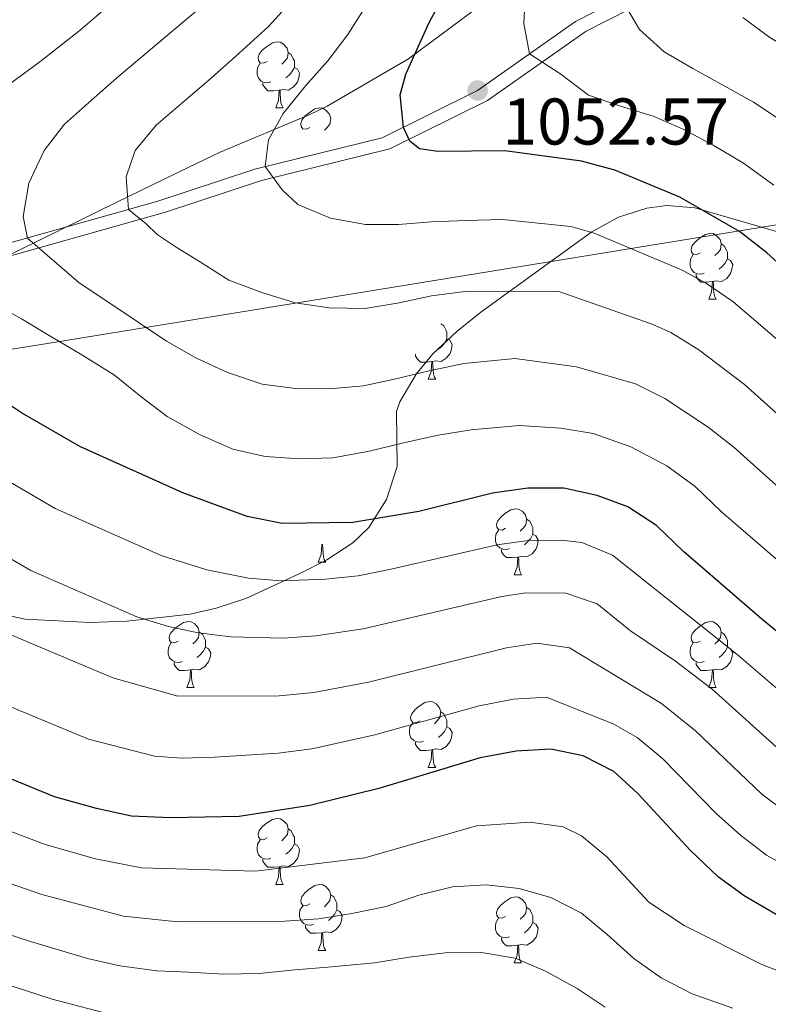
# Model space of a CAD drawing. Units: metres. Extents: x 657515 to 662038, y 743929 to 747002.
# Drawn here: x 658782 to 658896, y 745410 to 745560 of the extents above; entities that cross this region are included whole.
import ezdxf

# ---------------------------------------------------------------- set-up
doc = ezdxf.new("R2010")
doc.units = ezdxf.units.M
doc.header["$MEASUREMENT"] = 0
doc.linetypes.add('DGN Style 3', pattern=[84.37563399999999, 60.26831, -24.107324])
for name, color, linetype, lineweight in [('Carátula', 7, 'Continuous', 0), ('Divisiones administrativas específicas', 7, 'Continuous', 0), ('Elementos auxiliares', 7, 'Continuous', 0), ('Entidades rústicas y varios', 7, 'Continuous', 0), ('Relieve y altimetría', 7, 'Continuous', 0), ('Textos de rotulación', 7, 'Continuous', 0), ('Viales y ferrocarril', 7, 'Continuous', 0)]:
    doc.layers.add(name, color=color, linetype=linetype, lineweight=lineweight)
doc.styles.add('Style-arial', font='arial.shx', dxfattribs={"bigfont": 'arialbig.shx'})
doc.linetypes.add('5limun', pattern='A,16,-16,[74,dgnlstyle-md2_10e.shx,S=0.128,R=0,X=0,Y=0],-16,16,-8', length=72)
doc.linetypes.add('5zonar', pattern='A,-5,[89,dgnlstyle-md2_10e.shx,S=0.08,R=0,X=0,Y=0],-5', length=10)

# ---------------------------------------------------------------- blocks, each defined once
blk = doc.blocks.new('5PATER_6')
at = {"layer": 'Relieve y altimetría', "linetype": 'Continuous', "lineweight": 0}
h = blk.add_hatch(color=250, dxfattribs=at)
edge = h.paths.add_edge_path(flags=16)
edge.add_ellipse((1.001171767711639e-08, 1.001171767711639e-08), major_axis=(-1.095731443231309, -1.110710700762829), ratio=0.999422240966032, start_angle=0, end_angle=360)

msp = doc.modelspace()

# ---------------------------------------------------------------- linework, layer by layer
at = {"layer": 'Carátula', "color": 7, "linetype": 'Continuous', "lineweight": 0}
msp.add_3dface([(657584.493, 743928.8520000001), (662038.2820000001, 744032.5009999999), (661969.1830000001, 747001.709), (657515.3940000001, 746898.0600000002)], dxfattribs=at)
msp.add_3dface([(657584.493, 743928.8520000001), (662038.2820000001, 744032.5009999999), (661969.1830000001, 747001.709), (657515.3940000001, 746898.0600000002)], dxfattribs=at)
at = {"layer": 'Divisiones administrativas específicas', "color": 250, "linetype": '5limun', "lineweight": 0, "ltscale": 0.5}
msp.add_polyline3d([(659106.398, 745670.199, 1133.147), (658901.574, 745529.679, 1054.519), (658898.9520000002, 745529.2520000001, 1053.356), (658784.4410000001, 745510.6089999999, 1029.108), (658706.76, 745498.334, 1008.493), (658619.976, 745484.4520000002, 990.288), (658612.003, 745483.2679999999, 989.028), (658606.2990000001, 745482.676, 987.534), (658601.5020000001, 745481.6089999999, 986.264), (658597.5190000001, 745480.284, 984.979), (658591.3250000001, 745478.0580000001, 983.456), (658586.4430000001, 745475.8459999999, 981.9490000000001), (658579.1699999999, 745472.9099999999, 980.144), (658432.9880000001, 745411.5600000002, 963.8910000000001), (658432.425, 745411.2849999999, 963.792)], dxfattribs=at)
at = {"layer": 'Elementos auxiliares', "color": 250, "linetype": 'Continuous', "lineweight": 0}
msp.add_3dface([(658457.0700000002, 744343.03), (661862.4500000001, 744422.28), (661807.94, 746735.6200000001), (658403.7000000001, 746656.3600000001)], dxfattribs=at)
at = {"layer": 'Entidades rústicas y varios', "color": 92, "linetype": 'Continuous', "lineweight": 0, "flags": 128}
for points in [[(658819.3740000001, 745553.7220000002), (658818.844, 745553.4569999999), (658818.314, 745553.5120000001), (658818.0490000001, 745553.882), (658817.994, 745554.307), (658818.1540000001, 745554.8270000002), (658818.6340000001, 745555.422), (658819.2690000001, 745555.9520000002), (658820.169, 745556.537), (658820.9140000001, 745556.6969999999), (658821.3389999999, 745556.642), (658821.869, 745556.3270000002), (658822.399, 745555.7420000001), (658822.5590000001, 745555.1020000001), (658822.449, 745554.2520000001), (658822.024, 745553.7220000002), (658821.6040000002, 745553.297)], [(658822.5590000001, 745555.1020000001), (658823.034, 745554.787), (658823.3489999999, 745554.1470000001), (658823.5090000001, 745553.8270000002), (658823.5090000001, 745553.2470000001), (658823.5090000001, 745552.8219999999), (658823.1390000001, 745552.132), (658822.719, 745551.652), (658822.2390000002, 745551.2320000001)], [(658819.959, 745550.642), (658819.534, 745550.4820000001), (658818.949, 745550.5419999999), (658818.4739999999, 745550.7520000001), (658818.0490000001, 745551.1769999999), (658817.834, 745551.7620000001), (658817.834, 745552.182), (658817.8890000001, 745552.767), (658818.314, 745553.4569999999)], [(658823.5090000001, 745552.8219999999), (658823.9639999999, 745552.5719999999), (658824.3090000001, 745551.9569999999), (658824.199, 745551.2320000001), (658823.9890000002, 745550.592), (658823.4040000001, 745549.8520000001), (658822.6089999999, 745549.3720000001), (658821.7590000001, 745549.4770000001), (658821.3289999999, 745549.3470000002)], [(658821.219, 745549.3470000002), (658820.3289999999, 745549.2620000001), (658819.4839999999, 745549.2620000001), (658819.0590000001, 745549.692), (658818.7390000002, 745550.1669999999), (658818.7390000002, 745550.4820000001)], [(658820.6740000001, 745546.662), (658821.1089999999, 745547.8219999999), (658821.219, 745549.3470000002), (658821.3289999999, 745549.3470000002), (658821.3640000002, 745548.7620000001), (658821.399, 745548.0770000002), (658821.469, 745547.4620000002), (658821.584, 745547.0619999999), (658821.7990000001, 745546.662)], [(658820.6740000001, 745546.662), (658821.7990000001, 745546.662)], [(658825.8489999999, 745543.6869999999), (658825.3189999999, 745543.422), (658824.7890000001, 745543.4770000001), (658824.524, 745543.8470000002), (658824.469, 745544.2720000001), (658824.6290000001, 745544.7919999999), (658825.1089999999, 745545.3870000001), (658825.744, 745545.9169999999), (658826.6440000001, 745546.5020000001), (658827.3890000001, 745546.662), (658827.814, 745546.6070000001), (658828.344, 745546.2919999999), (658828.8740000001, 745545.7069999999), (658829.034, 745545.067), (658828.9240000001, 745544.217), (658828.4990000001, 745543.6869999999), (658828.0789999999, 745543.2620000001)], [(658885.1980000001, 745524.6390000001), (658884.6680000002, 745524.3740000002), (658884.138, 745524.429), (658883.8729999999, 745524.7990000001), (658883.8180000001, 745525.2239999999), (658883.9780000001, 745525.744), (658884.4580000001, 745526.3389999999), (658885.0930000001, 745526.869), (658885.993, 745527.4539999999), (658886.7380000001, 745527.6140000002), (658887.163, 745527.5590000001), (658887.6930000001, 745527.244), (658888.223, 745526.659), (658888.3829999999, 745526.0190000001), (658888.273, 745525.169), (658887.848, 745524.6390000001), (658887.4280000001, 745524.2139999999)], [(658888.3829999999, 745526.0190000001), (658888.858, 745525.7039999999), (658889.173, 745525.064), (658889.3330000001, 745524.744), (658889.3330000001, 745524.1640000001), (658889.3330000001, 745523.7390000002), (658888.963, 745523.0490000001), (658888.5430000002, 745522.5689999999), (658888.0630000001, 745522.1490000001)], [(658885.7830000002, 745521.5590000001), (658885.358, 745521.3990000001), (658884.773, 745521.459), (658884.298, 745521.669), (658883.8729999999, 745522.094), (658883.6580000002, 745522.679), (658883.6580000002, 745523.0989999999), (658883.713, 745523.6840000001), (658884.138, 745524.3740000002)], [(658889.3330000001, 745523.7390000002), (658889.788, 745523.4890000002), (658890.1329999999, 745522.8740000002), (658890.023, 745522.1490000001), (658889.8130000001, 745521.5090000001), (658889.2280000001, 745520.7690000001), (658888.4330000001, 745520.2890000001), (658887.5830000001, 745520.3940000001), (658887.1529999999, 745520.2640000001)], [(658887.0430000002, 745520.2640000001), (658886.1529999999, 745520.179), (658885.3080000001, 745520.179), (658884.8829999999, 745520.6089999999), (658884.5630000001, 745521.084), (658884.5630000001, 745521.3990000001)], [(658886.4979999999, 745517.5789999999), (658886.9330000001, 745518.7390000002), (658887.0430000002, 745520.2640000001), (658887.1529999999, 745520.2640000001), (658887.1880000001, 745519.679), (658887.223, 745518.994), (658887.2930000002, 745518.3790000001), (658887.4080000002, 745517.9790000002), (658887.6229999999, 745517.5789999999)], [(658886.4979999999, 745517.5789999999), (658887.6229999999, 745517.5789999999)], [(658845.747, 745513.8790000001), (658846.2220000002, 745513.564), (658846.537, 745512.9240000001), (658846.6969999999, 745512.6040000002), (658846.6969999999, 745512.0240000001), (658846.6969999999, 745511.5989999999), (658846.3270000002, 745510.909), (658845.9070000001, 745510.429), (658845.4269999999, 745510.0090000001)], [(658846.6969999999, 745511.5989999999), (658847.152, 745511.3489999999), (658847.497, 745510.7339999999), (658847.3870000001, 745510.0090000001), (658847.1769999999, 745509.369), (658846.592, 745508.6290000001), (658845.797, 745508.1490000001), (658844.9469999999, 745508.2540000001), (658844.517, 745508.1240000002)], [(658844.4070000001, 745508.1240000002), (658843.517, 745508.0390000001), (658842.672, 745508.0390000001), (658842.247, 745508.469), (658841.9269999999, 745508.9439999999), (658841.9269999999, 745509.2590000001)], [(658843.8620000001, 745505.439), (658844.297, 745506.5989999999), (658844.4070000001, 745508.1240000002), (658844.517, 745508.1240000002), (658844.5519999999, 745507.5390000001), (658844.5870000002, 745506.8540000002), (658844.6570000001, 745506.2390000002), (658844.7720000001, 745505.8389999999), (658844.9870000001, 745505.439)], [(658843.8620000001, 745505.439), (658844.9870000001, 745505.439)], [(658855.621, 745482.79), (658855.091, 745482.5249999999), (658854.561, 745482.5800000001), (658854.2960000001, 745482.9500000001), (658854.2409999999, 745483.375), (658854.4010000001, 745483.895), (658854.8810000002, 745484.49), (658855.5160000002, 745485.02), (658856.4160000001, 745485.605), (658857.1610000001, 745485.7650000001), (658857.5860000001, 745485.7100000001), (658858.1159999999, 745485.395), (658858.646, 745484.8100000002), (658858.8060000001, 745484.1699999999), (658858.696, 745483.3200000002), (658858.271, 745482.79), (658857.851, 745482.365)], [(658858.8060000001, 745484.1699999999), (658859.2810000001, 745483.855), (658859.5959999999, 745483.2150000001), (658859.7560000002, 745482.895), (658859.7560000002, 745482.315), (658859.7560000002, 745481.8900000001), (658859.3859999999, 745481.2000000001), (658858.966, 745480.7200000001), (658858.486, 745480.3)], [(658856.206, 745479.7100000001), (658855.7810000001, 745479.55), (658855.196, 745479.6100000001), (658854.7209999999, 745479.8200000002), (658854.2960000001, 745480.2450000001), (658854.081, 745480.8300000001), (658854.081, 745481.25), (658854.1359999999, 745481.8350000001), (658854.561, 745482.5249999999)], [(658859.7560000002, 745481.8900000001), (658860.2110000001, 745481.6400000001), (658860.5560000001, 745481.0249999999), (658860.446, 745480.3), (658860.236, 745479.6599999999), (658859.6510000001, 745478.9199999999), (658858.8559999999, 745478.44), (658858.0060000002, 745478.5449999999), (658857.5760000001, 745478.415)], [(658827.149, 745477.635), (658827.584, 745478.7949999999), (658827.6939999999, 745480.3200000002), (658827.804, 745480.3200000002), (658827.8389999999, 745479.7350000001), (658827.8740000001, 745479.05), (658827.9439999999, 745478.4350000002), (658828.0590000001, 745478.0349999999), (658828.274, 745477.635)], [(658857.466, 745478.415), (658856.5760000001, 745478.3300000001), (658855.7309999999, 745478.3300000001), (658855.3060000001, 745478.76), (658854.986, 745479.2350000001), (658854.986, 745479.55)], [(658827.149, 745477.635), (658828.274, 745477.635)], [(658856.9210000001, 745475.73), (658857.3559999999, 745476.8900000001), (658857.466, 745478.415), (658857.5760000001, 745478.415), (658857.611, 745477.8300000001), (658857.646, 745477.145), (658857.716, 745476.53), (658857.831, 745476.1300000001), (658858.0460000001, 745475.73)], [(658856.9210000001, 745475.73), (658858.0460000001, 745475.73)], [(658805.871, 745465.6470000001), (658805.341, 745465.382), (658804.811, 745465.4369999999), (658804.5460000001, 745465.807), (658804.4909999999, 745466.2320000001), (658804.6510000001, 745466.7520000001), (658805.1310000002, 745467.3470000002), (658805.7660000002, 745467.8770000001), (658806.6660000001, 745468.4620000002), (658807.4110000001, 745468.6220000001), (658807.8360000001, 745468.567), (658808.3659999999, 745468.2520000001), (658808.896, 745467.6669999999), (658809.0560000001, 745467.027), (658808.946, 745466.1769999999), (658808.521, 745465.6470000001), (658808.101, 745465.2220000002)], [(658885.1980000001, 745465.6470000001), (658884.6680000002, 745465.382), (658884.138, 745465.4369999999), (658883.8729999999, 745465.807), (658883.8180000001, 745466.2320000001), (658883.9780000001, 745466.7520000001), (658884.4580000001, 745467.3470000002), (658885.0930000001, 745467.8770000001), (658885.993, 745468.4620000002), (658886.7380000001, 745468.6220000001), (658887.163, 745468.567), (658887.6930000001, 745468.2520000001), (658888.223, 745467.6669999999), (658888.3829999999, 745467.027), (658888.273, 745466.1769999999), (658887.848, 745465.6470000001), (658887.4280000001, 745465.2220000002)], [(658809.0560000001, 745467.027), (658809.5310000001, 745466.7120000002), (658809.8459999999, 745466.0719999999), (658810.0060000002, 745465.7520000001), (658810.0060000002, 745465.172), (658810.0060000002, 745464.7470000001), (658809.6359999999, 745464.057), (658809.216, 745463.5770000002), (658808.736, 745463.1570000001)], [(658888.3829999999, 745467.027), (658888.858, 745466.7120000002), (658889.173, 745466.0719999999), (658889.3330000001, 745465.7520000001), (658889.3330000001, 745465.172), (658889.3330000001, 745464.7470000001), (658888.963, 745464.057), (658888.5430000002, 745463.5770000002), (658888.0630000001, 745463.1570000001)], [(658806.456, 745462.567), (658806.0310000001, 745462.4070000001), (658805.446, 745462.467), (658804.9709999999, 745462.6769999999), (658804.5460000001, 745463.1020000001), (658804.331, 745463.6869999999), (658804.331, 745464.1070000001), (658804.3859999999, 745464.692), (658804.811, 745465.382)], [(658885.7830000002, 745462.567), (658885.358, 745462.4070000001), (658884.773, 745462.467), (658884.298, 745462.6769999999), (658883.8729999999, 745463.1020000001), (658883.6580000002, 745463.6869999999), (658883.6580000002, 745464.1070000001), (658883.713, 745464.692), (658884.138, 745465.382)], [(658810.0060000002, 745464.7470000001), (658810.4610000001, 745464.4970000001), (658810.8060000001, 745463.882), (658810.696, 745463.1570000001), (658810.486, 745462.517), (658809.9010000001, 745461.777), (658809.1059999999, 745461.297), (658808.2560000002, 745461.402), (658807.8260000001, 745461.2720000001)], [(658889.3330000001, 745464.7470000001), (658889.788, 745464.4970000001), (658890.1329999999, 745463.882), (658890.023, 745463.1570000001), (658889.8130000001, 745462.517), (658889.2280000001, 745461.777), (658888.4330000001, 745461.297), (658887.5830000001, 745461.402), (658887.1529999999, 745461.2720000001)], [(658807.716, 745461.2720000001), (658806.8260000001, 745461.1869999999), (658805.9809999999, 745461.1869999999), (658805.5560000001, 745461.6170000001), (658805.236, 745462.092), (658805.236, 745462.4070000001)], [(658887.0430000002, 745461.2720000001), (658886.1529999999, 745461.1869999999), (658885.3080000001, 745461.1869999999), (658884.8829999999, 745461.6170000001), (658884.5630000001, 745462.092), (658884.5630000001, 745462.4070000001)], [(658807.1710000001, 745458.5870000002), (658807.6059999999, 745459.7470000001), (658807.716, 745461.2720000001), (658807.8260000001, 745461.2720000001), (658807.861, 745460.6869999999), (658807.896, 745460.0020000001), (658807.966, 745459.3870000001), (658808.081, 745458.9870000001), (658808.2960000001, 745458.5870000002)], [(658886.4979999999, 745458.5870000002), (658886.9330000001, 745459.7470000001), (658887.0430000002, 745461.2720000001), (658887.1529999999, 745461.2720000001), (658887.1880000001, 745460.6869999999), (658887.223, 745460.0020000001), (658887.2930000002, 745459.3870000001), (658887.4080000002, 745458.9870000001), (658887.6229999999, 745458.5870000002)], [(658807.1710000001, 745458.5870000002), (658808.2960000001, 745458.5870000002)], [(658886.4979999999, 745458.5870000002), (658887.6229999999, 745458.5870000002)], [(658842.5619999999, 745453.507), (658842.0320000001, 745453.2420000001), (658841.5020000001, 745453.297), (658841.2370000001, 745453.6669999999), (658841.182, 745454.092), (658841.342, 745454.6120000001), (658841.8219999999, 745455.2069999999), (658842.4569999999, 745455.7370000001), (658843.3570000001, 745456.3219999999), (658844.1020000001, 745456.4820000001), (658844.527, 745456.4269999999), (658845.057, 745456.1120000001), (658845.5870000002, 745455.527), (658845.747, 745454.8870000001), (658845.6370000001, 745454.037), (658845.2120000002, 745453.507), (658844.7919999999, 745453.0819999999)], [(658845.747, 745454.8870000001), (658846.2220000002, 745454.5719999999), (658846.537, 745453.932), (658846.6969999999, 745453.6120000001), (658846.6969999999, 745453.0320000001), (658846.6969999999, 745452.6070000001), (658846.3270000002, 745451.9169999999), (658845.9070000001, 745451.4369999999), (658845.4269999999, 745451.017)], [(658843.1470000001, 745450.4269999999), (658842.7220000002, 745450.267), (658842.1370000001, 745450.3270000002), (658841.662, 745450.537), (658841.2370000001, 745450.9620000002), (658841.0220000001, 745451.547), (658841.0220000001, 745451.967), (658841.0770000002, 745452.5519999999), (658841.5020000001, 745453.2420000001)], [(658846.6969999999, 745452.6070000001), (658847.152, 745452.3570000001), (658847.497, 745451.7420000001), (658847.3870000001, 745451.017), (658847.1769999999, 745450.3770000001), (658846.592, 745449.6370000001), (658845.797, 745449.1570000001), (658844.9469999999, 745449.2620000001), (658844.517, 745449.132)], [(658844.4070000001, 745449.132), (658843.517, 745449.047), (658842.672, 745449.047), (658842.247, 745449.4770000001), (658841.9269999999, 745449.9520000002), (658841.9269999999, 745450.267)], [(658843.8620000001, 745446.4469999999), (658844.297, 745447.6070000001), (658844.4070000001, 745449.132), (658844.517, 745449.132), (658844.5519999999, 745448.547), (658844.5870000002, 745447.8620000001), (658844.6570000001, 745447.2470000001), (658844.7720000001, 745446.8470000002), (658844.9870000001, 745446.4469999999)], [(658843.8620000001, 745446.4469999999), (658844.9870000001, 745446.4469999999)], [(658819.3740000001, 745435.7380000001), (658818.844, 745435.473), (658818.314, 745435.5279999999), (658818.0490000001, 745435.898), (658817.994, 745436.3230000001), (658818.1540000001, 745436.8430000001), (658818.6340000001, 745437.4380000001), (658819.2690000001, 745437.9680000001), (658820.169, 745438.5530000002), (658820.9140000001, 745438.713), (658821.3389999999, 745438.6580000002), (658821.869, 745438.3430000001), (658822.399, 745437.7579999999), (658822.5590000001, 745437.118), (658822.449, 745436.2679999999), (658822.024, 745435.7380000001), (658821.6040000002, 745435.3130000001)], [(658822.5590000001, 745437.118), (658823.034, 745436.8030000002), (658823.3489999999, 745436.163), (658823.5090000001, 745435.8430000001), (658823.5090000001, 745435.263), (658823.5090000001, 745434.838), (658823.1390000001, 745434.148), (658822.719, 745433.6680000002), (658822.2390000002, 745433.2479999999)], [(658819.959, 745432.6580000002), (658819.534, 745432.4979999999), (658818.949, 745432.5580000001), (658818.4739999999, 745432.7679999999), (658818.0490000001, 745433.1930000001), (658817.834, 745433.7779999999), (658817.834, 745434.1980000001), (658817.8890000001, 745434.7830000002), (658818.314, 745435.473)], [(658823.5090000001, 745434.838), (658823.9639999999, 745434.588), (658824.3090000001, 745433.973), (658824.199, 745433.2479999999), (658823.9890000002, 745432.608), (658823.4040000001, 745431.868), (658822.6089999999, 745431.388), (658821.7590000001, 745431.493), (658821.3289999999, 745431.3630000001)], [(658821.219, 745431.3630000001), (658820.3289999999, 745431.2779999999), (658819.4839999999, 745431.2779999999), (658819.0590000001, 745431.7080000001), (658818.7390000002, 745432.1830000001), (658818.7390000002, 745432.4979999999)], [(658820.6740000001, 745428.6780000002), (658821.1089999999, 745429.838), (658821.219, 745431.3630000001), (658821.3289999999, 745431.3630000001), (658821.3640000002, 745430.7779999999), (658821.399, 745430.0930000001), (658821.469, 745429.4780000001), (658821.584, 745429.078), (658821.7990000001, 745428.6780000002)], [(658820.6740000001, 745428.6780000002), (658821.7990000001, 745428.6780000002)], [(658825.8489999999, 745425.703), (658825.3189999999, 745425.4380000001), (658824.7890000001, 745425.493), (658824.524, 745425.8630000001), (658824.469, 745426.288), (658824.6290000001, 745426.8080000001), (658825.1089999999, 745427.4029999999), (658825.744, 745427.9330000001), (658826.6440000001, 745428.5179999999), (658827.3890000001, 745428.6780000002), (658827.814, 745428.6229999999), (658828.344, 745428.3080000001), (658828.8740000001, 745427.723), (658829.034, 745427.0830000001), (658828.9240000001, 745426.233), (658828.4990000001, 745425.703), (658828.0789999999, 745425.2779999999)], [(658829.034, 745427.0830000001), (658829.5090000001, 745426.7679999999), (658829.824, 745426.128), (658829.9839999999, 745425.8080000001), (658829.9839999999, 745425.2280000001), (658829.9839999999, 745424.8030000002), (658829.6140000002, 745424.1130000001), (658829.1939999999, 745423.6329999999), (658828.7139999999, 745423.213)], [(658855.621, 745423.798), (658855.091, 745423.5330000002), (658854.561, 745423.588), (658854.2960000001, 745423.9580000001), (658854.2409999999, 745424.3829999999), (658854.4010000001, 745424.9029999999), (658854.8810000002, 745425.4979999999), (658855.5160000002, 745426.0279999999), (658856.4160000001, 745426.6130000001), (658857.1610000001, 745426.773), (658857.5860000001, 745426.7180000001), (658858.1159999999, 745426.4029999999), (658858.646, 745425.8180000001), (658858.8060000001, 745425.1780000002), (658858.696, 745424.328), (658858.271, 745423.798), (658857.851, 745423.3729999999)], [(658826.4340000001, 745422.6229999999), (658826.0090000001, 745422.463), (658825.4240000001, 745422.523), (658824.949, 745422.733), (658824.524, 745423.1580000002), (658824.3090000001, 745423.743), (658824.3090000001, 745424.163), (658824.3640000002, 745424.7479999999), (658824.7890000001, 745425.4380000001)], [(658858.8060000001, 745425.1780000002), (658859.2810000001, 745424.8630000001), (658859.5959999999, 745424.223), (658859.7560000002, 745423.9029999999), (658859.7560000002, 745423.3230000001), (658859.7560000002, 745422.898), (658859.3859999999, 745422.2080000001), (658858.966, 745421.7280000001), (658858.486, 745421.3080000001)], [(658829.9839999999, 745424.8030000002), (658830.439, 745424.5530000002), (658830.784, 745423.9380000001), (658830.6740000001, 745423.213), (658830.4639999999, 745422.5730000001), (658829.8790000001, 745421.8330000001), (658829.084, 745421.3530000001), (658828.2339999999, 745421.4580000001), (658827.804, 745421.328)], [(658856.206, 745420.7180000001), (658855.7810000001, 745420.5580000001), (658855.196, 745420.618), (658854.7209999999, 745420.828), (658854.2960000001, 745421.253), (658854.081, 745421.838), (658854.081, 745422.2579999999), (658854.1359999999, 745422.8430000001), (658854.561, 745423.5330000002)], [(658827.6939999999, 745421.328), (658826.804, 745421.243), (658825.959, 745421.243), (658825.534, 745421.673), (658825.2139999999, 745422.148), (658825.2139999999, 745422.463)], [(658859.7560000002, 745422.898), (658860.2110000001, 745422.648), (658860.5560000001, 745422.0330000002), (658860.446, 745421.3080000001), (658860.236, 745420.6680000002), (658859.6510000001, 745419.9280000002), (658858.8559999999, 745419.4480000001), (658858.0060000002, 745419.5530000002), (658857.5760000001, 745419.423)], [(658827.149, 745418.6429999999), (658827.584, 745419.8030000002), (658827.6939999999, 745421.328), (658827.804, 745421.328), (658827.8389999999, 745420.743), (658827.8740000001, 745420.0580000001), (658827.9439999999, 745419.4430000001), (658828.0590000001, 745419.0430000002), (658828.274, 745418.6429999999)], [(658857.466, 745419.423), (658856.5760000001, 745419.338), (658855.7309999999, 745419.338), (658855.3060000001, 745419.7679999999), (658854.986, 745420.243), (658854.986, 745420.5580000001)], [(658856.9210000001, 745416.7380000001), (658857.3559999999, 745417.898), (658857.466, 745419.423), (658857.5760000001, 745419.423), (658857.611, 745418.838), (658857.646, 745418.1529999999), (658857.716, 745417.538), (658857.831, 745417.138), (658858.0460000001, 745416.7380000001)], [(658827.149, 745418.6429999999), (658828.274, 745418.6429999999)], [(658856.9210000001, 745416.7380000001), (658858.0460000001, 745416.7380000001)]]:
    msp.add_lwpolyline(points, dxfattribs=at)
at = {"layer": 'Entidades rústicas y varios', "color": 92, "linetype": '5zonar', "lineweight": 0, "ltscale": 0.5, "extrusion": (-0.08228637271640094, -0.8409655742033488, 0.5347951531848518), "elevation": -680618.1650877022, "flags": 128}
msp.add_lwpolyline([(583143.8047035648, 432017.8564347548), (583146.8045416742, 432019.2469973455), (583151.0746462112, 432019.327472457)], dxfattribs=at)
at = {"layer": 'Entidades rústicas y varios', "color": 92, "linetype": '5zonar', "lineweight": 0, "ltscale": 0.5}
for points in [[(658850.6910000001, 745561.436, 1059.86), (658840.8810000002, 745554.1290000001, 1057.148), (658828.5040000001, 745546.953, 1052.555), (658825.7830000002, 745545.6259999999, 1051.691), (658812.217, 745539.9600000001, 1048.704), (658807.494, 745537.673, 1047.279), (658796.446, 745532.2790000001, 1043.675), (658775.6390000001, 745522.118, 1036.11)], [(658774.871, 745470.652, 1015.357), (658782.591, 745469.003, 1016.457), (658792.469, 745468.449, 1017.89), (658798.071, 745468.6540000001, 1018.974), (658807.69, 745469.763, 1021.612), (658811.6200000001, 745470.642, 1022.861), (658816.1290000001, 745472.115, 1024.515), (658824.2339999999, 745475.8530000001, 1027.711), (658828.4310000001, 745477.9920000001, 1029.074), (658832.415, 745480.601, 1030.354), (658834.851, 745482.9040000001, 1031.214), (658837.5330000002, 745487.173, 1032.718), (658839.1510000001, 745492.1680000002, 1034.649), (658839.0530000001, 745500.5240000001, 1040.395), (658839.5290000001, 745502.0140000001, 1041.116), (658841.9979999999, 745506.1910000001, 1041.565), (658844.5490000001, 745509.2720000001, 1041.991), (658848.186, 745512.7110000001, 1043.495), (658851.8500000001, 745515.642, 1045.017), (658868.7120000002, 745527.8230000001, 1051.489), (658872.7790000001, 745530.0410000001, 1053.531), (658877.0819999999, 745531.413, 1055.905)], [(658884.3940000001, 745531.4880000001, 1057.148), (658897.1470000001, 745527.8080000001, 1059.909)]]:
    msp.add_polyline3d(points, dxfattribs=at)
at = {"layer": 'Relieve y altimetría', "color": 30, "linetype": 'Continuous', "lineweight": 0, "flags": 128}
for points, elevation in [([(658779.6610000001, 745549.8859999999), (658784.8289999999, 745553.672), (658790.946, 745558.467), (658801.6580000002, 745567.6850000002), (658817.565, 745583.5240000001), (658820.8189999999, 745587.3180000001), (658826.625, 745594.9990000002), (658833.088, 745606.159), (658834.8540000002, 745610.8350000001), (658838.9839999999, 745627.2290000002), (658842.4450000002, 745645.3910000002), (658845.4269999999, 745654.6570000001), (658847.99, 745660.4739999999), (658860.8300000001, 745684.1490000001), (658871.146, 745700.9700000001), (658881.7270000001, 745716.8489999999), (658889.1240000001, 745726.3910000002)], 1030), ([(658908.8910000002, 745478.446), (658890.328, 745495.088), (658886.392, 745498.1699999999), (658879.824, 745502.5330000002), (658875.3500000001, 745504.7620000001), (658866.3800000001, 745507.3360000001), (658857.0349999999, 745508.564), (658849.2620000001, 745507.844), (658844.0060000002, 745506.6980000001), (658838.9410000001, 745505.476), (658834.0320000001, 745504.446), (658828.814, 745504.0009999999), (658823.692, 745504.044), (658818.6370000001, 745504.682), (658813.341, 745506.446), (658808.5179999999, 745508.706), (658804.067, 745511.217), (658799.7679999999, 745514.1089999999), (658795.169, 745517.182), (658790.79, 745520.0719999999), (658782.969, 745526.892), (658782.3, 745530.1640000001), (658783.179, 745535.2509999999), (658785.463, 745540.2100000001), (658788.5770000002, 745544.217), (658792.6980000001, 745547.8430000001), (658796.4750000001, 745551.165), (658806.7760000001, 745559.8330000001), (658811.3500000001, 745563.7150000001)], 1035), ([(658913.547, 745485.2409999999), (658891.912, 745504.6440000001), (658884.9809999999, 745509.902), (658880.7120000002, 745512.54), (658877.895, 745513.7910000001), (658863.878, 745518.7010000001), (658849.8060000001, 745518.817), (658844.351, 745518.0970000002), (658839.4430000001, 745517.067), (658834.2609999999, 745516.192), (658828.814, 745516.3090000001), (658823.622, 745517.051), (658818.5730000001, 745518.605), (658813.5700000002, 745520.51), (658809.1120000001, 745523.317), (658805.53, 745525.5240000001), (658802.6830000001, 745527.426), (658800.9739999999, 745529.03), (658798.317, 745531.2320000001), (658797.932, 745536.182), (658799.294, 745540.2020000002), (658802.52, 745544.05), (658806.4040000001, 745547.4010000002), (658810.5279999999, 745550.8929999999), (658814.5410000001, 745554.49), (658819.5560000001, 745559.0530000002), (658823.2380000001, 745563.0190000001)], 1040), ([(658902.132, 745506.9770000001), (658890.138, 745517.271), (658886.017, 745520.105), (658882.3700000001, 745522.0860000001), (658869.098, 745527.6390000001), (658865.5050000001, 745528.6440000001), (658855.1270000001, 745529.726), (658849.6329999999, 745529.544), (658844.3540000002, 745529.368), (658839.351, 745528.929), (658834.3100000002, 745528.973), (658829.0060000002, 745529.902), (658824.0249999999, 745531.969), (658821.682, 745534.233), (658819.0760000001, 745537.74), (658819.574, 745541.794), (658821.7990000001, 745545.834), (658825.2579999999, 745550.065), (658828.621, 745553.8080000001), (658831.628, 745557.8130000001), (658834.645, 745562.5460000001)], 1045), ([(658896.3970000001, 745534.946), (658891.7640000001, 745538.288), (658887.146, 745541.0109999999), (658882.6980000001, 745543.3870000001), (658878.0419999999, 745545.4350000002), (658873.1020000001, 745546.9380000001), (658868.2390000002, 745548.6040000002), (658864.0140000001, 745551.794), (658859.2560000002, 745554.869), (658858.3659999999, 745559.5109999999), (658858.567, 745563.6390000001)], 1055), ([(659042.243, 745540.7010000001), (659025.1000000001, 745531.7830000002), (659018.6270000001, 745528.896), (659014.4480000001, 745526.179), (659006.9709999999, 745519.6370000001), (658994.288, 745512.2309999999), (658984.753, 745505.888), (658979.5800000001, 745502.967), (658973.912, 745500.7779999999), (658968.983, 745499.9299999999), (658962.4080000002, 745500.105), (658957.5020000001, 745501.0600000002), (658949.763, 745503.8829999999), (658943.9210000001, 745506.8030000002), (658938.8459999999, 745510.048), (658933.3940000001, 745514.1100000001), (658907.2200000001, 745537.5719999999), (658901.6159999999, 745542.0060000002), (658893.298, 745547.547), (658888.8200000002, 745550.03), (658884.0689999999, 745552.669), (658879.7250000001, 745555.1830000001), (658875.9809999999, 745558.5730000001), (658873.1570000001, 745563.328)], 1060), ([(659025.561, 745541.815), (659018.7540000001, 745538.9569999999), (659014.3870000001, 745536.5190000001), (658999.121, 745525.8870000001), (658993.2370000001, 745523.287), (658984.3810000002, 745517.3200000002), (658975.9310000001, 745512.483), (658971.1640000001, 745510.7200000001), (658967.0789999999, 745510.186), (658962.0959999999, 745510.561), (658955.8729999999, 745511.7579999999), (658951.1270000001, 745513.5419999999), (658946.7280000001, 745515.9439999999), (658942.405, 745518.8389999999), (658926.855, 745531.7490000002), (658913.1830000001, 745544.038), (658908.5249999999, 745548.4839999999), (658904.355, 745551.6220000001), (658900.1059999999, 745554.7309999999), (658895.76, 745557.3520000001), (658891.646, 745560.4099999999)], 1065), ([(658904.2350000001, 745471.6499999999), (658888.4450000002, 745485.288), (658884.426, 745489.1429999999), (658880.1040000002, 745492.257), (658874.6669999999, 745495.1640000001), (658868.946, 745497.2010000001), (658864.0050000001, 745497.9839999999), (658857.6880000001, 745498.3900000001), (658850.3570000001, 745497.76), (658845.3899999999, 745496.9169999999), (658840.0800000001, 745495.7690000001), (658834.6660000001, 745494.4580000001), (658829.3530000001, 745493.4720000002), (658824.3430000001, 745493.3289999999), (658819.0519999999, 745493.692), (658814.148, 745494.7910000001), (658809.111, 745497.0190000001), (658804.169, 745499.7609999999), (658800.163, 745502.8219999999), (658796.1529999999, 745506.044), (658791.203, 745509.1359999999), (658786.476, 745511.9110000001), (658782.047, 745514.638), (658777.571, 745517.0680000001)], 1030), ([(658901.0519999999, 745454.824), (658890.7790000001, 745463.6640000001), (658871.8620000001, 745478.6939999999), (658867.2039999999, 745480.6229999999), (658864.0789999999, 745480.9680000001), (658859.0689999999, 745480.9380000001), (658854.328, 745480.2760000002), (658838.4160000001, 745476.6040000002), (658833.199, 745475.5750000001), (658828.223, 745475.0830000001), (658821.517, 745474.8100000002), (658816.5360000001, 745475.2000000001), (658810.2010000001, 745476.4569999999), (658803.2609999999, 745478.663), (658787.1810000001, 745485.7990000001), (658777.6580000002, 745491.2960000001)], 1020), ([(658897.814, 745448.6120000001), (658887.0179999999, 745458.3659999999), (658881.4180000002, 745462.621), (658874.5900000001, 745467.2320000001), (658869.524, 745471.3250000001), (658864.7609999999, 745472.9469999999), (658858.6740000001, 745472.9790000002), (658855.047, 745472.442), (658833.98, 745467.4979999999), (658826.7960000001, 745466.4269999999), (658821.8060000001, 745466.0930000001), (658813.848, 745466.2919999999), (658808.8870000001, 745466.8940000001), (658804.3570000001, 745467.8520000001), (658799.581, 745469.3459999999), (658783.4410000001, 745476.3620000001), (658773.0819999999, 745482.4010000002)], 1015), ([(658962.4469999999, 745409.6769999999), (658950.717, 745415.2280000001), (658931.5149999999, 745425.0390000001), (658907.9439999999, 745434.5150000001), (658903.284, 745436.7790000001), (658898.561, 745439.3790000001), (658894.561, 745442.3840000001), (658884.453, 745451.9970000001), (658879.3090000001, 745456.1400000001), (658865.3100000002, 745464.648), (658860.3530000001, 745465.358), (658855.767, 745464.6089999999), (658834.7620000001, 745459.4210000001), (658826.486, 745457.841), (658821.2209999999, 745457.3500000001), (658805.7919999999, 745457.2550000001), (658795.9110000001, 745460.048), (658779.7010000001, 745466.9240000001)], 1010), ([(658924.3670000001, 745404.2960000001), (658906.8540000002, 745411.6939999999), (658894.5660000001, 745416.49), (658882.777, 745422.4099999999), (658877.3729999999, 745425.966), (658871.013, 745432.8470000002), (658867.1510000001, 745436.0530000002), (658864.3520000001, 745437.436), (658859.3640000002, 745438.1470000001), (658851.2100000001, 745437.5730000001), (658834.244, 745432.723), (658817.5889999999, 745430.6780000002), (658800.2620000001, 745431.1780000002), (658793.2810000001, 745432.5490000001), (658785.646, 745434.726), (658763.6240000001, 745443.115), (658749.4870000001, 745450.798), (658732.5120000001, 745461.2290000002)], 995), ([(658806.351, 745447.8640000002), (658802.2749999999, 745448.1529999999), (658792.2390000002, 745450.744), (658775.9610000001, 745457.4870000001)], 1005), ([(658948.1640000001, 745408.483), (658932.118, 745417.0600000002), (658904.747, 745428.173), (658900.0190000001, 745430.436), (658895.2810000001, 745433.1089999999), (658891.301, 745436.145), (658887.6399999999, 745439.4340000001), (658879.497, 745447.77), (658875.622, 745451), (658872.0800000001, 745453.0120000001), (658861.8080000001, 745457.1490000001), (658856.817, 745456.841), (658851.5760000001, 745455.815), (658835.5430000002, 745451.344), (658826.175, 745449.2550000001), (658821.0730000001, 745448.6200000001), (658811.3540000002, 745448.023), (658806.351, 745447.8640000002)], 1005), ([(658700.2120000002, 745442.5060000002), (658706.2239999999, 745440.557), (658711.8540000002, 745438.1910000001), (658728.1740000001, 745429.6669999999), (658736.385, 745426.01), (658741.1140000002, 745424.3970000001), (658766.5260000001, 745417.7760000002), (658786.7000000001, 745411.2250000001), (658796.3740000001, 745408.69)], 980), ([(658890.138, 745409.878), (658883.969, 745412.0519999999), (658879.25, 745414.476), (658875.1130000001, 745417.3990000001), (658871.0109999999, 745421.1040000002), (658867.1640000001, 745424.3030000002), (658862.4990000001, 745426.7010000001), (658857.6710000001, 745428.0449999999), (658852.645, 745428.6020000001), (658847.53, 745428.3219999999), (658842.413, 745427.017), (658837.439, 745425.3119999999), (658832.2620000001, 745424.2490000002), (658827.1880000001, 745423.4299999999), (658822.048, 745423.0959999999), (658805.821, 745422.9880000001), (658797.5660000001, 745423.871), (658785.1140000002, 745427.1669999999), (658759.5349999999, 745436.0140000001)], 990), ([(658870.7640000001, 745410.01), (658866.493, 745412.8759999999), (658861.662, 745415.486), (658857.0619999999, 745417.4550000001), (658851.9480000001, 745418.3330000001), (658846.4510000001, 745418.26), (658840.9410000001, 745417.6200000001), (658835.706, 745416.744), (658828.578, 745416.094), (658823.5750000001, 745415.6810000001), (658818.1429999999, 745415.1510000002), (658812.8090000001, 745415.054), (658807.493, 745415.3350000001), (658802.601, 745415.564), (658796.9700000001, 745416.28), (658792.0950000001, 745417.405), (658783.3840000001, 745420.0179999999), (658745.676, 745432.2270000001)], 985)]:
    msp.add_lwpolyline(points, dxfattribs=dict(at, elevation=elevation))
at = {"layer": 'Relieve y altimetría', "color": 30, "linetype": 'Continuous', "lineweight": 30, "flags": 128}
for points, elevation in [([(658903.7209999999, 745517.0320000001), (658895.2960000001, 745524.6400000001), (658891.1780000001, 745527.8859999999), (658882.0789999999, 745533.1270000001), (658872.1950000002, 745537.199), (658867.132, 745538.5870000002), (658855.507, 745540.1310000002), (658845.294, 745540.0549999999), (658842.5360000001, 745540.423), (658841.0530000001, 745541.601), (658840.0760000001, 745543.7120000002), (658839.584, 745548.632), (658840.4269999999, 745551.8049999999), (658844.0009999999, 745559.6440000001), (658852.4160000001, 745575.2350000001)], 1050), ([(658903.453, 745461.692), (658894.54, 745468.963), (658882.6429999999, 745479.2420000001), (658878.5249999999, 745483.199), (658874.2000000001, 745486.064), (658869.51, 745487.7949999999), (658864.4720000002, 745488.9060000001), (658858.9979999999, 745488.8729999999), (658853.6089999999, 745488.1100000001), (658842.4140000001, 745485.3270000002), (658832.4180000002, 745483.6529999999), (658821.665, 745483.54), (658816.342, 745484.561), (658806.55, 745488.1580000002), (658790.922, 745495.2370000001), (658782.0330000002, 745500.321), (658764.2239999999, 745512.1910000001)], 1025), ([(658963.203, 745392.159), (658928.209, 745411.2390000002), (658901.55, 745421.8319999999), (658896.7540000001, 745424.0930000001), (658892.0009999999, 745426.8400000001), (658887.969, 745429.797), (658883.6869999999, 745433.8700000001), (658875.7370000001, 745442.4720000002), (658872.054, 745445.8500000001), (658867.4110000001, 745448.2080000001), (658862.5109999999, 745449.2180000001), (658857.206, 745448.942), (658851.7320000001, 745447.8990000001), (658836.3250000001, 745443.267), (658825.865, 745440.669), (658815.108, 745438.9750000001), (658804.6830000001, 745438.797), (658798.7590000001, 745439.0519999999), (658793.422, 745440.203)], 1000), ([(658793.422, 745440.203), (658787.078, 745441.98), (658772.2209999999, 745448.05)], 1000)]:
    msp.add_lwpolyline(points, dxfattribs=dict(at, elevation=elevation))
at = {"layer": 'Viales y ferrocarril', "color": 250, "linetype": 'Continuous', "lineweight": 0}
msp.add_polyline3d([(658779.412, 745525.8870000001, 1033.841), (658802.774, 745532.493, 1041.452), (658817.4850000001, 745537.3489999999, 1044.618), (658836.8470000002, 745542.1100000001, 1049.266), (658851.369, 745549.3189999999, 1052.567), (658866.2200000001, 745559.77, 1057.148), (658880.8019999999, 745567.25, 1063.143), (658892.105, 745573.7790000001, 1068.801)], dxfattribs=at)
at = {"layer": 'Viales y ferrocarril', "color": 250, "linetype": 'DGN Style 3', "lineweight": 0}
msp.add_polyline3d([(658780.571, 745524.236, 1031.534), (658803.9080000002, 745530.834, 1039.138), (658818.5050000001, 745535.6570000001, 1042.276), (658837.996, 745540.453, 1046.953), (658852.8670000001, 745547.7860000001, 1050.367), (658867.8729999999, 745558.3100000002, 1055.021), (658882.53, 745565.824, 1061.05), (658893.9240000001, 745572.3999999999, 1066.757)], dxfattribs=at)

# ---------------------------------------------------------------- block references
at = {"layer": 'Relieve y altimetría', "color": 250, "linetype": 'Continuous', "lineweight": 0}
msp.add_blockref('5PATER_6', (658851.369, 745549.3189999999, 1052.567), dxfattribs=at)

# ---------------------------------------------------------------- texts
at = {"layer": 'Textos de rotulación', "color": 250, "linetype": 'Continuous', "lineweight": 0, "style": 'Style-arial'}
msp.add_text('1052.57', height=7.000002000000001, dxfattribs=at).set_placement((658855.119, 745541.0959999999, 1052.567))

doc.saveas('drawing.dxf')
